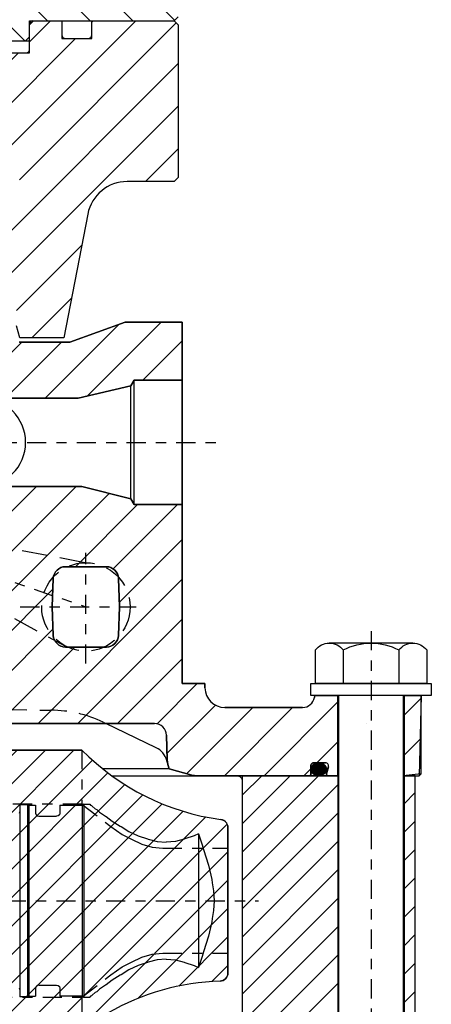
# Model space of a CAD drawing. Extents: x 1936 to 9060, y -1351 to 5592.
# Drawn here: x 8405 to 8409, y 458 to 468 of the extents above; entities that cross this region are included whole.
import ezdxf

# ---------------------------------------------------------------- set-up
doc = ezdxf.new("R2010")
doc.units = 0
doc.header["$LTSCALE"] = 0.25
doc.header["$MEASUREMENT"] = 0
for name, pattern in [('L5', [0]), ('LCL', [1.125, 0.75, -0.125, 0.125, -0.125]), ('SL0', [0]), ('SL2', [1.125, 0.75, -0.125, 0.125, -0.125]), ('SL3', [1.5, 1, -0.5]), ('SL5', [0])]:
    doc.linetypes.add(name, pattern=pattern)
doc.layers.get('0').update_dxf_attribs({"linetype": 'CONTINUOUS'})
for name, color, linetype in [('1', 7, 'CONTINUOUS'), ('11', 7, 'CONTINUOUS'), ('215', 7, 'CONTINUOUS'), ('216', 7, 'CONTINUOUS'), ('3', 7, 'CONTINUOUS'), ('5', 7, 'CONTINUOUS'), ('7', 7, 'CONTINUOUS')]:
    doc.layers.add(name, color=color, linetype=linetype)

# ---------------------------------------------------------------- blocks, each defined once
blk = doc.blocks.new('MEDCROSS-548-')
at = {"layer": '5', "color": 7, "linetype": 'SL0'}
for p, q in [((336.707594, 385.955536), (355.251944, 367.411186)), ((341.657342, 385.955536), (361.032342, 366.580536)), ((346.607089, 385.955536), (353.128265, 379.43436)), ((351.556837, 385.955536), (353.128265, 384.384107)), ((335.128311, 382.585072), (345.749861, 371.963522)), ((335.128311, 377.635324), (338.9331, 373.830536)), ((376.063857, 376.297758), (381.030985, 371.33063)), ((380.980827, 376.330536), (385.980728, 371.330635)), ((385.930574, 376.330536), (390.93047, 371.33064)), ((363.464798, 374.047575), (379.700696, 357.811677)), ((372.782962, 374.628905), (376.531222, 370.880646)), ((392.630261, 374.580597), (395.130206, 372.080651)), ((397.617538, 374.543067), (398.977493, 373.183112)), ((359.352716, 373.20991), (366.643621, 365.919005)), ((369.417333, 373.044787), (373.766684, 368.695436)), ((361.598298, 366.01458), (361.598307, 366.014571)), ((376.681465, 365.780655), (383.565074, 358.897046)), ((382.081225, 365.330642), (388.561068, 358.8508)), ((387.030992, 365.330624), (393.510816, 358.8508)), ((391.980758, 365.330605), (398.768781, 358.542582)), ((343.008377, 364.805511), (358.528381, 349.285507)), ((397.680452, 364.580658), (398.994123, 363.266987)), ((339.533605, 363.330536), (357.679433, 345.184708)), ((359.113667, 363.549463), (359.113669, 363.549461)), ((368.866866, 363.695759), (376.492447, 356.070178)), ((335.128311, 362.786082), (345.735508, 352.178885)), ((329.714905, 358.299993), (338.548981, 349.465917)), ((333.884018, 359.080627), (340.805217, 352.159429)), ((354.379429, 358.384207), (358.528381, 354.235254)), ((369.528397, 358.084481), (376.49246, 351.120418)), ((329.028381, 354.036769), (346.984584, 336.080566)), ((369.528397, 353.134734), (378.729955, 343.933175)), ((348.548965, 349.365428), (356.278397, 341.635996)), ((329.028381, 349.087022), (342.034837, 336.080566)), ((369.784934, 347.928449), (379.003342, 338.710041)), ((348.284903, 344.679743), (356.278397, 336.686249)), ((329.028381, 344.137274), (337.085089, 336.080566)), ((344.088402, 343.926496), (351.934332, 336.080566)), ((371.778397, 340.985239), (376.683069, 336.080566)), ((328.993889, 339.222019), (334.002197, 334.213711)), ((325.283592, 337.982569), (331.321292, 331.944869)), ((322.782584, 335.53383), (331.026118, 327.290296)), ((322.527176, 330.83949), (331.02611, 322.340556)), ((322.527176, 325.889742), (331.711276, 316.705643)), ((322.527176, 320.939995), (323.386696, 320.080475)), ((324.152191, 319.31498), (326.761528, 316.705643)), ((325.106564, 308.461111), (327.101747, 306.465929)), ((330.059963, 308.45746), (332.178709, 306.338714))]:
    blk.add_line(p, q, dxfattribs=at)
blk = doc.blocks.new('MEDCROSS-690-')
at = {"layer": '5', "color": 7, "linetype": 'SL0'}
for p, q in [((277.136559, 366.330612), (313.06116, 330.406011)), ((280.672093, 366.330612), (316.50602, 330.496685)), ((284.207627, 366.330612), (317.395497, 333.142741)), ((287.74316, 366.330612), (318.10675, 335.967023)), ((291.278694, 366.330612), (319.033682, 338.575625)), ((294.814228, 366.330612), (320.149354, 340.995487)), ((298.349762, 366.330612), (321.435912, 343.244462)), ((301.885296, 366.330612), (322.881613, 345.334295)), ((305.42083, 366.330612), (324.479196, 347.272246)), ((308.956364, 366.330612), (325.726359, 349.560617)), ((312.491898, 366.330612), (325.726339, 353.096171)), ((316.027432, 366.330612), (325.726319, 356.631725)), ((319.562966, 366.330612), (324.905676, 360.987901)), ((323.598499, 365.830612), (324.476288, 364.952824)), ((276.476303, 363.455334), (278.366225, 361.565412)), ((278.51113, 361.420507), (309.52571, 330.405927)), ((278.976288, 357.419815), (289.815491, 346.580612)), ((278.976288, 353.884281), (284.378793, 348.481776)), ((278.976288, 350.348747), (280.744423, 348.580612)), ((294.818454, 341.577649), (305.990259, 330.405844)), ((296.348172, 336.512397), (302.454808, 330.405761)), ((296.908843, 332.416192), (298.919358, 330.405678))]:
    blk.add_line(p, q, dxfattribs=at)
blk = doc.blocks.new('MEDCROSS-589-')
at = {"layer": '5', "color": 7, "linetype": 'SL0'}
for p, q in [((415.73465, 373.308243), (419.25693, 376.830523)), ((421.037951, 373.308243), (424.560264, 376.830557)), ((426.341251, 373.308243), (429.863599, 376.83059)), ((429.920843, 371.584534), (431.47403, 373.13772)), ((416.501175, 352.861565), (428.697853, 365.058243)), ((414.001175, 360.968166), (416.341598, 363.30859)), ((414.001175, 355.664865), (421.644718, 363.308408)), ((416.501175, 347.558264), (431.47403, 362.531118)), ((416.565629, 337.016116), (438.362627, 358.813115)), ((421.433411, 336.580597), (443.665936, 358.813122)), ((416.501175, 342.254963), (431.684255, 357.438043)), ((437.985883, 347.829768), (446.899882, 356.743768)), ((444.571017, 349.111602), (452.12466, 356.665244)), ((451.155675, 350.392958), (453.474014, 352.711298)), ((426.736712, 336.580597), (434.10534, 343.949225)), ((432.040012, 336.580597), (434.001175, 338.541759))]:
    blk.add_line(p, q, dxfattribs=at)
blk = doc.blocks.new('MEDCROSS-575-')
at = {"layer": '5', "color": 7, "linetype": 'SL0'}
for p, q in [((402.754652, 376.830574), (406.276983, 373.308243)), ((408.05799, 376.830537), (411.580284, 373.308243)), ((399.02832, 375.253605), (402.697392, 371.584534)), ((399.02832, 364.647003), (414.301163, 349.374161)), ((403.920382, 365.058243), (404.02861, 364.950014)), ((405.670299, 363.308325), (412.528336, 356.450289)), ((410.973334, 363.308592), (412.528336, 361.75359)), ((399.02832, 359.343703), (416.501168, 341.870855)), ((384.292783, 358.169337), (405.881523, 336.580597)), ((388.952302, 358.813119), (411.184824, 336.580597)), ((394.25561, 358.813111), (395.053318, 358.015404)), ((380.453207, 356.705612), (388.558444, 348.600375)), ((396.713097, 356.355625), (416.24465, 336.824072)), ((377.028336, 354.827183), (381.973788, 349.88173)), ((413.898012, 355.080612), (416.501175, 352.47745)), ((416.344696, 347.330627), (416.50116, 347.174164)), ((396.501175, 340.657644), (400.578222, 336.580597))]:
    blk.add_line(p, q, dxfattribs=at)

msp = doc.modelspace()

# ---------------------------------------------------------------- linework, layer by layer
at = {"color": 1, "linetype": 'SL5'}
for p, q in [((8406.56578, 467.79443), (8406.60515, 467.8338)), ((8405.14845, 467.75506), (8405.18782, 467.79443)), ((8405.14845, 467.63695), (8405.14845, 467.76293)), ((8405.14845, 467.5131), (8405.14845, 467.75506)), ((8405.17995, 467.79443), (8406.56578, 467.79443)), ((8405.18782, 467.79443), (8405.46341, 467.79443)), ((8405.46341, 467.79443), (8405.46341, 467.66057)), ((8405.75869, 467.79443), (8406.56578, 467.79443)), ((8405.75869, 467.66057), (8405.75869, 467.79443)), ((8406.56578, 467.79443), (8406.60515, 467.75506)), ((8406.60515, 467.75506), (8406.60515, 466.259)), ((8405.10908, 467.59758), (8405.14845, 467.63695)), ((8405.50278, 467.6212), (8405.71932, 467.6212)), ((8403.47523, 467.59758), (8405.10908, 467.59758)), ((8403.47523, 467.48161), (8405.11696, 467.48161)), ((8406.60515, 466.259), (8406.56578, 466.21963)), ((8406.56578, 466.21963), (8406.10488, 466.21963)), ((8405.71843, 465.90113), (8405.48204, 464.68633)), ((8405.05215, 464.68633), (8405.0205, 464.80444)), ((8405.48204, 464.68633), (8405.05215, 464.68633))]:
    msp.add_line(p, q, dxfattribs=at)
for centre, radius, start, end in [((8405.17995, 467.76293), 0.0315, 89.999957, 180.000043), ((8405.50278, 467.66057), 0.03937, 180.000817, 270.000902), ((8405.71932, 467.66057), 0.03937, 269.999957, 0.000043), ((8405.11696, 467.5131), 0.0315, 269.998811, 359.998897), ((8406.10488, 465.82593), 0.3937, 90.000069, 168.987952)]:
    msp.add_arc(centre, radius, start, end, dxfattribs=at)
at = {"layer": '1', "color": 1, "linetype": 'SL5'}
for p, q in [((8408.45461, 460.91025), (8408.45461, 460.91025)), ((8408.45461, 460.91014), (8408.45461, 460.91014))]:
    msp.add_line(p, q, dxfattribs=at)
at = {"layer": '1', "color": 1, "linetype": 'L5'}
for p, q in [((8407.23507, 457.94995), (8407.23507, 460.39482)), ((8407.23507, 460.39482), (8408.1701, 460.39482)), ((8408.1701, 460.39482), (8408.1701, 457.946)), ((8408.92798, 460.39482), (8408.81971, 460.39482)), ((8408.81971, 460.39482), (8408.81971, 457.94995)), ((8408.92798, 457.94995), (8408.92798, 460.39482))]:
    msp.add_line(p, q, dxfattribs=at)
at = {"layer": '11', "color": 1, "linetype": 'SL5'}
for p, q in [((8406.08535, 464.84185), (8405.54215, 464.64414)), ((8406.64452, 464.84185), (8406.08535, 464.84185)), ((8406.64452, 464.27295), (8406.64452, 464.84185)), ((8405.05199, 464.64414), (8405.04587, 464.64474)), ((8405.54215, 464.64414), (8405.05199, 464.64414)), ((8405.05199, 464.64414), (8405.05199, 464.64414)), ((8406.64452, 464.52886), (8406.64452, 462.79657)), ((8406.64452, 464.52682), (8406.64452, 462.79454)), ((8406.13887, 464.21544), (8406.17208, 464.27295)), ((8406.17208, 463.05248), (8406.17208, 464.27295)), ((8406.17208, 464.27295), (8406.64452, 464.27295)), ((8406.64452, 463.05248), (8406.64452, 464.27295)), ((8405.62483, 464.09579), (8406.13887, 464.21544)), ((8406.13887, 463.10999), (8406.13887, 464.21544)), ((8404.67708, 464.09579), (8405.62483, 464.09579)), ((8405.66027, 463.22964), (8404.67602, 463.22964)), ((8406.13887, 463.10999), (8405.66027, 463.22964)), ((8406.17208, 463.05248), (8406.13887, 463.10999)), ((8406.64452, 463.05248), (8406.17208, 463.05248)), ((8406.64452, 461.29845), (8406.64452, 463.05248)), ((8405.90049, 462.44386), (8405.49873, 462.44386)), ((8405.38069, 462.32987), (8405.37092, 462.05016)), ((8406.0282, 462.05016), (8406.01853, 462.32983)), ((8405.37092, 462.05016), (8405.38069, 461.77045)), ((8406.01853, 461.77049), (8406.0282, 462.05016)), ((8405.49873, 461.65646), (8405.90049, 461.65646)), ((8406.86505, 461.29845), (8406.64452, 461.29845)), ((8406.86617, 461.25581), (8406.86505, 461.29845)), ((8407.94371, 461.18222), (8407.94009, 461.16171)), ((8408.1701, 461.18222), (8407.94371, 461.18222)), ((8408.1701, 460.39482), (8408.1701, 461.18222)), ((8408.81971, 461.18222), (8408.81913, 460.3949)), ((8408.98703, 461.18018), (8408.81971, 461.18222)), ((8408.98703, 460.4145), (8408.98703, 461.18018)), ((8407.82378, 461.06411), (8407.06295, 461.06411)), ((8404.90944, 460.90681), (8406.37198, 460.90681)), ((8406.38816, 460.67002), (8405.89641, 460.90681)), ((8406.49005, 460.79179), (8406.49633, 460.5518)), ((8405.66026, 460.64681), (8404.81013, 460.6468)), ((8406.49694, 460.52851), (8406.49289, 460.54361)), ((8406.49633, 460.5518), (8406.50297, 460.50601)), ((8406.50297, 460.50601), (8406.51493, 460.46127)), ((8407.90437, 460.49136), (8407.90497, 460.49748)), ((8407.90437, 460.41065), (8407.90437, 460.49136)), ((8407.90437, 460.49136), (8407.90437, 460.49136)), ((8407.90437, 460.45879), (8407.90584, 460.47122)), ((8407.90497, 460.49748), (8407.90576, 460.50062)), ((8407.90576, 460.50062), (8407.9069, 460.50373)), ((8407.90584, 460.47122), (8407.90778, 460.47758)), ((8407.9069, 460.50373), (8407.90839, 460.50677)), ((8407.90778, 460.47758), (8407.91058, 460.48391)), ((8407.90839, 460.50677), (8407.91023, 460.50966)), ((8407.91023, 460.50966), (8407.9124, 460.51237)), ((8407.91058, 460.48391), (8407.91425, 460.49007)), ((8407.9124, 460.51237), (8407.91486, 460.51483)), ((8407.91425, 460.49007), (8407.91877, 460.49596)), ((8407.91486, 460.51483), (8407.91756, 460.51699)), ((8407.91756, 460.51699), (8407.92046, 460.51883)), ((8407.91877, 460.49596), (8407.92409, 460.50146)), ((8407.92046, 460.51883), (8407.9235, 460.52033)), ((8407.9235, 460.52033), (8407.92661, 460.52147)), ((8407.92409, 460.50146), (8407.93013, 460.50645)), ((8407.92661, 460.52147), (8407.92974, 460.52226)), ((8407.92974, 460.52226), (8407.93284, 460.52271)), ((8407.93013, 460.50645), (8407.93678, 460.51085)), ((8407.93284, 460.52271), (8407.93586, 460.52286)), ((8407.93586, 460.52286), (8408.04723, 460.52286)), ((8407.93678, 460.51085), (8407.9439, 460.51459)), ((8407.9439, 460.51459), (8407.95136, 460.51762)), ((8407.95136, 460.51762), (8407.959, 460.51994)), ((8407.959, 460.51994), (8407.9667, 460.52154)), ((8407.9667, 460.52154), (8407.97431, 460.52247)), ((8407.97431, 460.52247), (8407.98174, 460.52276)), ((8407.98174, 460.52276), (8407.98174, 460.52276)), ((8407.98174, 460.52276), (8407.99681, 460.52154)), ((8407.99681, 460.52154), (8408.00452, 460.51994)), ((8408.00452, 460.51994), (8408.01218, 460.51762)), ((8408.01218, 460.51762), (8408.01966, 460.51459)), ((8408.01966, 460.51459), (8408.0268, 460.51085)), ((8408.0268, 460.51085), (8408.03346, 460.50645)), ((8408.03346, 460.50645), (8408.03951, 460.50146)), ((8408.03951, 460.50146), (8408.04484, 460.49596)), ((8408.04484, 460.49596), (8408.04938, 460.49007)), ((8408.04938, 460.49007), (8408.05305, 460.48391)), ((8408.05305, 460.48391), (8408.05586, 460.47758)), ((8408.05586, 460.47758), (8408.0578, 460.47122)), ((8408.0578, 460.47122), (8408.05892, 460.46493)), ((8408.05892, 460.46493), (8408.05928, 460.45879)), ((8408.07766, 460.48321), (8408.05928, 460.41464)), ((8406.51493, 460.46127), (8405.86896, 460.46127)), ((8406.51493, 460.46127), (8406.73759, 460.40161)), ((8406.78854, 460.3949), (8407.88862, 460.3949)), ((8407.88862, 460.3949), (8407.89168, 460.3952)), ((8407.88862, 460.3949), (8407.88862, 460.3949)), ((8408.07449, 460.39482), (8407.88862, 460.39482)), ((8407.89168, 460.3952), (8407.89325, 460.3956)), ((8407.89325, 460.3956), (8407.8948, 460.39617)), ((8407.8948, 460.39617), (8407.89632, 460.39692)), ((8407.89632, 460.39692), (8407.89777, 460.39784)), ((8407.89777, 460.39784), (8407.89912, 460.39892)), ((8407.89912, 460.39892), (8407.90035, 460.40015)), ((8407.90035, 460.40015), (8407.90144, 460.4015)), ((8407.90144, 460.4015), (8407.90236, 460.40295)), ((8407.90236, 460.40295), (8407.9031, 460.40447)), ((8407.9031, 460.40447), (8407.90367, 460.40602)), ((8407.90367, 460.40602), (8407.90407, 460.40759)), ((8407.90407, 460.40759), (8407.9043, 460.40914)), ((8407.9043, 460.40914), (8407.90437, 460.41065)), ((8407.90472, 460.45264), (8407.90437, 460.45879)), ((8407.90437, 460.45879), (8407.90437, 460.45879)), ((8407.90584, 460.44634), (8407.90472, 460.45264)), ((8407.90778, 460.43997), (8407.90584, 460.44634)), ((8407.91058, 460.43363), (8407.90778, 460.43997)), ((8407.91425, 460.42746), (8407.91058, 460.43363)), ((8407.91877, 460.42156), (8407.91425, 460.42746)), ((8407.92409, 460.41606), (8407.91877, 460.42156)), ((8407.93013, 460.41106), (8407.92409, 460.41606)), ((8407.93678, 460.40665), (8407.93013, 460.41106)), ((8407.9439, 460.40291), (8407.93678, 460.40665)), ((8407.95136, 460.39987), (8407.9439, 460.40291)), ((8407.959, 460.39755), (8407.95136, 460.39987)), ((8407.9667, 460.39595), (8407.959, 460.39755)), ((8407.98174, 460.39473), (8407.9667, 460.39595)), ((8407.98918, 460.39503), (8407.98174, 460.39473)), ((8407.98174, 460.39473), (8407.98174, 460.39473)), ((8407.99681, 460.39596), (8407.98918, 460.39503)), ((8408.00453, 460.39758), (8407.99681, 460.39596)), ((8408.01219, 460.3999), (8408.00453, 460.39758)), ((8408.01967, 460.40294), (8408.01219, 460.3999)), ((8408.02681, 460.40669), (8408.01967, 460.40294)), ((8408.03347, 460.41109), (8408.02681, 460.40669)), ((8408.03952, 460.41609), (8408.03347, 460.41109)), ((8408.04485, 460.42159), (8408.03952, 460.41609)), ((8408.04938, 460.42748), (8408.04485, 460.42159)), ((8408.05305, 460.43366), (8408.04938, 460.42748)), ((8408.05586, 460.43998), (8408.05305, 460.43366)), ((8408.0578, 460.44635), (8408.05586, 460.43998)), ((8408.05928, 460.45879), (8408.0578, 460.44635)), ((8408.07449, 460.39482), (8408.17995, 460.39482)), ((8408.17995, 460.39482), (8408.1701, 460.39482)), ((8408.80987, 460.3949), (8408.96735, 460.39482)), ((8408.81913, 460.3949), (8408.80987, 460.3949)), ((8408.96735, 460.39482), (8408.98703, 460.4145)), ((8407.09136, 458.46049), (8407.09133, 459.88805))]:
    msp.add_line(p, q, dxfattribs=at)
at = {"layer": '11', "color": 3, "linetype": 'SL2'}
for p, q in [((8404.14826, 463.66272), (8407.05168, 463.66272)), ((8405.69963, 461.49388), (8405.69963, 462.58061)), ((8404.73133, 462.38203), (8405.69963, 462.05016)), ((8405.05706, 462.05016), (8406.1942, 462.05016)), ((8405.66024, 460.64681), (8405.66024, 460.11531)), ((8405.66024, 460.11531), (8404.78972, 460.11531)), ((8405.66024, 460.1155), (8405.94469, 459.8973)), ((8405.66024, 460.1155), (8405.94469, 459.8973)), ((8405.94469, 459.8973), (8406.05636, 459.81794)), ((8405.94469, 459.8973), (8406.05636, 459.81794)), ((8406.05636, 459.81794), (8406.14533, 459.77455)), ((8406.05636, 459.81794), (8406.14533, 459.77455)), ((8406.14533, 459.77455), (8406.24925, 459.72318)), ((8406.14533, 459.77455), (8406.24925, 459.72318)), ((8406.24925, 459.72318), (8406.35089, 459.69491)), ((8406.24925, 459.72318), (8406.35089, 459.69491)), ((8406.35089, 459.69491), (8406.45243, 459.68625)), ((8406.35089, 459.69491), (8406.45243, 459.68625)), ((8406.45243, 459.68625), (8407.09134, 459.68625)), ((8406.45243, 459.68625), (8407.09135, 459.68625)), ((8406.24925, 458.61767), (8406.35089, 458.64594)), ((8406.24925, 458.61767), (8406.35089, 458.64594)), ((8406.35089, 458.64594), (8406.45243, 458.6546)), ((8406.35089, 458.64594), (8406.45243, 458.6546)), ((8406.45243, 458.6546), (8407.09134, 458.6546)), ((8406.45243, 458.6546), (8407.09135, 458.6546)), ((8406.05636, 458.52291), (8406.14533, 458.5663)), ((8406.05636, 458.52291), (8406.14533, 458.5663)), ((8406.14533, 458.5663), (8406.24925, 458.61767)), ((8406.14533, 458.5663), (8406.24925, 458.61767)), ((8405.66024, 458.22535), (8405.94469, 458.44355)), ((8405.66024, 458.22535), (8405.94469, 458.44355)), ((8405.94469, 458.44355), (8406.05636, 458.52291)), ((8405.94469, 458.44355), (8406.05636, 458.52291)), ((8404.78972, 458.22553), (8405.66024, 458.22553)), ((8405.66024, 458.22553), (8405.66024, 457.91058))]:
    msp.add_line(p, q, dxfattribs=at)
at = {"layer": '11', "color": 4, "linetype": 'SL3'}
for p, q in [((8404.70799, 462.67538), (8405.69963, 462.48323)), ((8404.67188, 462.11526), (8405.49275, 461.66729)), ((8404.87252, 461.04461), (8405.35698, 461.03676)), ((8405.86941, 460.91981), (8405.89641, 460.90681)), ((8405.05239, 460.11334), (8405.05239, 460.10098)), ((8405.05239, 460.11334), (8405.12877, 460.11334)), ((8405.05239, 460.10098), (8405.05239, 460.06153)), ((8405.12877, 460.11334), (8405.12877, 460.10098)), ((8405.12877, 460.11334), (8405.14036, 460.10743)), ((8405.12877, 460.10098), (8405.12877, 460.06153)), ((8405.14036, 460.10743), (8405.14036, 460.09515)), ((8405.14036, 460.10743), (8405.20751, 460.10743)), ((8405.14036, 460.09515), (8405.14036, 460.05595)), ((8405.20751, 460.10743), (8405.20751, 460.09515)), ((8405.20751, 460.09515), (8405.20751, 460.06371)), ((8405.44373, 460.10743), (8405.66449, 460.10743)), ((8405.44373, 460.10743), (8405.44373, 460.09515)), ((8405.44373, 460.09515), (8405.44373, 460.06371)), ((8405.67995, 460.1153), (8405.66449, 460.10743)), ((8405.66449, 460.10743), (8405.66449, 460.09515)), ((8405.66449, 460.09515), (8405.66449, 460.05595)), ((8405.67995, 460.1153), (8405.67995, 460.10292)), ((8405.67995, 460.1153), (8405.739, 460.1153)), ((8405.67995, 460.10292), (8405.67995, 460.06339)), ((8405.739, 460.1153), (8405.74444, 460.10799)), ((8405.74444, 460.10799), (8405.75603, 460.10292)), ((8405.75603, 460.10292), (8405.76162, 460.09532)), ((8405.76162, 460.09532), (8405.79152, 460.07187)), ((8405.05239, 460.04542), (8405.04736, 460.02617)), ((8405.05239, 460.06153), (8405.05239, 459.99289)), ((8405.05239, 460.04542), (8405.05239, 460.03395)), ((8405.05239, 460.03395), (8405.05239, 459.99734)), ((8405.05239, 459.99289), (8405.05239, 459.89559)), ((8405.12877, 460.06153), (8405.12877, 459.99289)), ((8405.12877, 459.99289), (8405.12877, 459.89559)), ((8405.14036, 460.05595), (8405.14036, 459.98774)), ((8405.14036, 459.98774), (8405.14036, 459.89104)), ((8405.20751, 460.06371), (8405.20751, 460.05595)), ((8405.20751, 460.05595), (8405.20751, 460.02869)), ((8405.20751, 460.02869), (8405.21153, 460.01329)), ((8405.21153, 460.01329), (8405.2236, 460.00122)), ((8405.2236, 460.00122), (8405.239, 459.9972)), ((8405.239, 459.9972), (8405.41223, 459.9972)), ((8405.42764, 460.00122), (8405.41223, 459.9972)), ((8405.43971, 460.01329), (8405.42764, 460.00122)), ((8405.44373, 460.02869), (8405.43971, 460.01329)), ((8405.44373, 460.06371), (8405.44373, 460.05595)), ((8405.44373, 460.05595), (8405.44373, 460.02869)), ((8405.66449, 460.05595), (8405.66449, 459.98774)), ((8405.66449, 459.98774), (8405.66449, 459.89104)), ((8405.67995, 460.06339), (8405.67995, 459.99461)), ((8405.67995, 459.99461), (8405.67995, 459.8971)), ((8405.79152, 460.07187), (8405.80748, 460.06339)), ((8405.80748, 460.06339), (8405.83456, 460.03783)), ((8405.83456, 460.03783), (8405.89043, 459.99948)), ((8405.89043, 459.99948), (8405.89988, 459.99461)), ((8405.89988, 459.99461), (8405.9581, 459.94865)), ((8405.05239, 459.89559), (8405.05239, 459.7731)), ((8405.05239, 459.89559), (8405.05239, 459.84336)), ((8405.12877, 459.89559), (8405.12877, 459.7731)), ((8405.14036, 459.89104), (8405.14036, 459.76933)), ((8405.66449, 459.89104), (8405.66449, 459.76933)), ((8405.67995, 459.8971), (8405.67995, 459.77436)), ((8405.9581, 459.94865), (8406.0358, 459.90214)), ((8406.0358, 459.90214), (8406.04701, 459.8971)), ((8406.04701, 459.8971), (8406.12122, 459.84856)), ((8405.05239, 459.84336), (8405.05239, 459.72969)), ((8406.12122, 459.84856), (8406.21169, 459.80553)), ((8406.21169, 459.80553), (8406.30447, 459.77563)), ((8406.76238, 459.80553), (8406.66959, 459.77563)), ((8406.802, 459.82437), (8406.76238, 459.80553)), ((8406.802, 459.82437), (8406.83942, 459.718)), ((8406.802, 459.82437), (8406.802, 459.77436)), ((8405.05239, 459.7731), (8405.05239, 459.63155)), ((8405.12877, 459.7731), (8405.12877, 459.63155)), ((8405.14036, 459.76933), (8405.14036, 459.62866)), ((8405.66449, 459.76933), (8405.66449, 459.62866)), ((8405.67995, 459.77436), (8405.67995, 459.63251)), ((8406.30447, 459.77563), (8406.31129, 459.77436)), ((8406.31129, 459.77436), (8406.397, 459.75121)), ((8406.397, 459.75121), (8406.48703, 459.7433)), ((8406.57707, 459.75121), (8406.48703, 459.7433)), ((8406.66278, 459.77436), (8406.57707, 459.75121)), ((8406.66959, 459.77563), (8406.66278, 459.77436)), ((8406.802, 459.77436), (8406.802, 459.63251)), ((8406.83942, 459.718), (8406.85285, 459.67167)), ((8405.05239, 459.63155), (8405.05239, 459.47867)), ((8405.05239, 459.63155), (8405.05239, 459.59833)), ((8405.05239, 459.59833), (8405.05239, 459.45647)), ((8405.12877, 459.63155), (8405.12877, 459.47867)), ((8405.14036, 459.62866), (8405.14036, 459.47674)), ((8405.66449, 459.62866), (8405.66449, 459.47674)), ((8405.67995, 459.63251), (8405.67995, 459.47932)), ((8406.802, 459.63251), (8406.802, 459.47932)), ((8406.85285, 459.67167), (8406.90082, 459.51865)), ((8406.90082, 459.51865), (8406.93379, 459.37781)), ((8405.05239, 459.47867), (8405.05239, 459.32257)), ((8405.12877, 459.47867), (8405.12877, 459.32257)), ((8405.14036, 459.47674), (8405.14036, 459.32161)), ((8405.66449, 459.47674), (8405.66449, 459.32162)), ((8405.67995, 459.47932), (8405.67995, 459.32289)), ((8406.802, 459.47932), (8406.802, 459.32289)), ((8405.05239, 459.32257), (8405.05239, 459.17042)), ((8405.05239, 459.32257), (8405.05239, 459.31161)), ((8405.05239, 459.31161), (8405.05239, 459.17042)), ((8405.12877, 459.32257), (8405.12877, 459.17042)), ((8405.14036, 459.32161), (8405.14036, 459.17042)), ((8405.66449, 459.32162), (8405.66449, 459.17042)), ((8405.67995, 459.32289), (8405.67995, 459.17042)), ((8406.802, 459.32289), (8406.802, 459.17042)), ((8406.93379, 459.37781), (8406.93827, 459.34649)), ((8406.93827, 459.34649), (8406.95138, 459.2661)), ((8406.95138, 459.2661), (8406.95661, 459.17042)), ((8405.05239, 459.17042), (8405.05239, 459.01828)), ((8405.12877, 459.17042), (8405.12877, 459.01828)), ((8405.14036, 459.17042), (8405.14036, 459.01923)), ((8405.66449, 459.17042), (8405.66449, 459.01923)), ((8405.67995, 459.17042), (8405.67995, 459.01796)), ((8406.802, 459.17042), (8406.802, 459.01796)), ((8406.95661, 459.17042), (8406.95138, 459.07475)), ((8405.05239, 459.01828), (8405.05239, 458.86217)), ((8405.05239, 459.01828), (8405.05239, 458.88437)), ((8405.12877, 459.01828), (8405.12877, 458.86217)), ((8405.14036, 459.01923), (8405.14036, 458.8641)), ((8405.66449, 459.01923), (8405.66449, 458.8641)), ((8405.67995, 459.01796), (8405.67995, 458.86153)), ((8406.802, 459.01796), (8406.802, 458.86153)), ((8406.95138, 459.07475), (8406.93827, 458.99435)), ((8406.93379, 458.96303), (8406.90082, 458.8222)), ((8406.93827, 458.99435), (8406.93379, 458.96303)), ((8405.05239, 458.86217), (8405.05239, 458.7093)), ((8405.12877, 458.86217), (8405.12877, 458.7093)), ((8405.14036, 458.8641), (8405.14036, 458.71219)), ((8405.66449, 458.8641), (8405.66449, 458.71219)), ((8405.67995, 458.86153), (8405.67995, 458.70834)), ((8406.802, 458.86153), (8406.802, 458.70834)), ((8406.90082, 458.8222), (8406.85285, 458.66917)), ((8405.05239, 458.7093), (8405.05239, 458.56774)), ((8405.05239, 458.7093), (8405.05239, 458.61115)), ((8405.12877, 458.7093), (8405.12877, 458.56774)), ((8405.14036, 458.71219), (8405.14036, 458.57152)), ((8405.66449, 458.71219), (8405.66449, 458.57152)), ((8405.67995, 458.70834), (8405.67995, 458.56648)), ((8406.802, 458.70834), (8406.802, 458.56648)), ((8406.85285, 458.66917), (8406.83942, 458.62284)), ((8405.05239, 458.56774), (8405.05239, 458.44526)), ((8405.12877, 458.56774), (8405.12877, 458.44526)), ((8405.14036, 458.57152), (8405.14036, 458.4498)), ((8405.66449, 458.57152), (8405.66449, 458.4498)), ((8405.67995, 458.56648), (8405.67995, 458.44375)), ((8406.21169, 458.53532), (8406.12122, 458.49229)), ((8406.30448, 458.56522), (8406.21169, 458.53532)), ((8406.31129, 458.56649), (8406.30448, 458.56522)), ((8406.397, 458.58964), (8406.31129, 458.56649)), ((8406.48703, 458.59755), (8406.397, 458.58964)), ((8406.48703, 458.59755), (8406.57707, 458.58964)), ((8406.57707, 458.58964), (8406.66278, 458.56648)), ((8406.66278, 458.56648), (8406.66959, 458.56522)), ((8406.66959, 458.56522), (8406.76238, 458.53532)), ((8406.76238, 458.53532), (8406.802, 458.51648)), ((8406.83942, 458.62284), (8406.802, 458.51648)), ((8406.802, 458.56648), (8406.802, 458.51648)), ((8405.05239, 458.44526), (8405.05239, 458.34796)), ((8405.05239, 458.44526), (8405.05239, 458.40719)), ((8405.12877, 458.44526), (8405.12877, 458.34796)), ((8405.14036, 458.4498), (8405.14036, 458.35311)), ((8405.66449, 458.4498), (8405.66449, 458.35311)), ((8405.67995, 458.44375), (8405.67995, 458.34624)), ((8406.0358, 458.4387), (8405.9581, 458.39219)), ((8406.04701, 458.44375), (8406.0358, 458.4387)), ((8406.12122, 458.49229), (8406.04701, 458.44375)), ((8405.05239, 458.40719), (8405.05239, 458.3435)), ((8405.05239, 458.34796), (8405.05239, 458.27932)), ((8405.05239, 458.3435), (8405.05239, 458.30689)), ((8405.12877, 458.34796), (8405.12877, 458.27932)), ((8405.14036, 458.35311), (8405.14036, 458.2849)), ((8405.239, 458.34365), (8405.2236, 458.33963)), ((8405.239, 458.34365), (8405.26523, 458.34365)), ((8405.239, 458.34365), (8405.41223, 458.34365)), ((8405.26523, 458.34365), (8405.26545, 458.34365)), ((8405.26545, 458.34365), (8405.30593, 458.34365)), ((8405.30593, 458.34365), (8405.34642, 458.34365)), ((8405.34642, 458.34365), (8405.38601, 458.34365)), ((8405.38601, 458.34365), (8405.41223, 458.34365)), ((8405.41223, 458.34365), (8405.42764, 458.33963)), ((8405.66449, 458.35311), (8405.66449, 458.2849)), ((8405.67995, 458.34624), (8405.67995, 458.27746)), ((8405.89043, 458.34137), (8405.83456, 458.30302)), ((8405.89988, 458.34624), (8405.89043, 458.34137)), ((8405.9581, 458.39219), (8405.89988, 458.34624)), ((8405.04736, 458.31468), (8405.05239, 458.29542)), ((8405.05239, 458.30689), (8405.05239, 458.29542)), ((8405.05239, 458.27932), (8405.05239, 458.23986)), ((8405.12877, 458.27932), (8405.12877, 458.23986)), ((8405.14036, 458.2849), (8405.14036, 458.24569)), ((8405.14036, 458.24569), (8405.14036, 458.23342)), ((8405.21153, 458.32756), (8405.20751, 458.31216)), ((8405.20751, 458.31216), (8405.20751, 458.2849)), ((8405.20751, 458.2849), (8405.20751, 458.27713)), ((8405.20751, 458.27713), (8405.20751, 458.24569)), ((8405.20751, 458.24569), (8405.20751, 458.23342)), ((8405.2236, 458.33963), (8405.21153, 458.32756)), ((8405.42764, 458.33963), (8405.43971, 458.32756)), ((8405.43971, 458.32756), (8405.44373, 458.31216)), ((8405.44373, 458.31216), (8405.44373, 458.2849)), ((8405.44373, 458.2849), (8405.44373, 458.27713)), ((8405.44373, 458.27713), (8405.44373, 458.24569)), ((8405.44373, 458.24569), (8405.44373, 458.23342)), ((8405.66449, 458.2849), (8405.66449, 458.24569)), ((8405.66449, 458.24569), (8405.66449, 458.23342)), ((8405.67995, 458.27746), (8405.67995, 458.23792)), ((8405.76162, 458.24553), (8405.75603, 458.23792)), ((8405.79152, 458.26898), (8405.76162, 458.24553)), ((8405.80748, 458.27746), (8405.79152, 458.26898)), ((8405.83456, 458.30302), (8405.80748, 458.27746)), ((8405.05239, 458.23986), (8405.05239, 458.22751)), ((8405.12877, 458.22751), (8405.05239, 458.22751)), ((8405.12877, 458.23986), (8405.12877, 458.22751)), ((8405.14036, 458.23342), (8405.12877, 458.22751)), ((8405.14036, 458.23342), (8405.20751, 458.23342)), ((8405.66449, 458.23342), (8405.44373, 458.23342)), ((8405.66449, 458.23342), (8405.67995, 458.22554)), ((8405.67995, 458.23792), (8405.67995, 458.22554)), ((8405.67995, 458.22554), (8405.739, 458.22554)), ((8405.74444, 458.23285), (8405.739, 458.22554)), ((8405.75603, 458.23792), (8405.74444, 458.23285))]:
    msp.add_line(p, q, dxfattribs=at)
msp.add_circle((8405.69963, 462.05016), 0.43307, dxfattribs=at)
at = {"layer": '11', "color": 1, "linetype": 'SL5'}
for centre, radius, start, end in [((8404.67602, 463.66272), 0.43307, 269.99998, 89.859979), ((8405.49873, 462.32575), 0.11811, 89.999795, 178.000735), ((8405.90049, 462.32575), 0.11811, 1.978972, 89.999417), ((8405.49873, 461.77457), 0.11811, 181.999561, 270.000502), ((8405.90049, 461.77457), 0.11811, 270.000198, 358.02084), ((8407.06295, 461.26096), 0.19685, 181.499711, 269.99966), ((8407.82377, 461.18222), 0.11811, 270.000749, 349.999892), ((8406.37198, 460.7887), 0.11811, 1.499942, 89.999694), ((8406.30275, 460.49265), 0.19686, 15.001555, 64.286816), ((8407.34085, 462.30682), 2.36221, 224.647134, 262.271465), ((8408.04723, 460.49136), 0.0315, 345.002887, 89.999859), ((8406.78855, 460.59179), 0.19689, 255.001097, 269.997796), ((8408.07449, 460.41057), 0.01575, 164.998968, 269.997046), ((8407.01259, 459.88805), 0.07874, 0.001194, 82.270982), ((8407.01262, 458.46049), 0.07874, 271.848583, 0.000008), ((8407.09137, 456.02081), 2.36221, 91.848653, 119.819626)]:
    msp.add_arc(centre, radius, start, end, dxfattribs=at)
at = {"layer": '11', "color": 4, "linetype": 'SL3'}
msp.add_arc((8405.35698, 459.85566), 1.18111, 64.287581, 89.999844, dxfattribs=at)
at = {"layer": '215', "color": 1, "linetype": 'SL5'}
for p, q in [((8407.90436, 461.30042), (8409.08546, 461.30042)), ((8407.90436, 461.18231), (8407.90436, 461.30042)), ((8409.08546, 461.30042), (8409.08546, 461.18231)), ((8408.49491, 461.18231), (8407.90436, 461.18231)), ((8409.08546, 461.18231), (8408.49491, 461.18231))]:
    msp.add_line(p, q, dxfattribs=at)
msp.add_lwpolyline([(8409.04043, 461.30042), (8407.94938, 461.30042), (8407.94938, 461.62797, -0.484979), (8408.22214, 461.62797, -0.242483), (8408.76767, 461.62797, -0.484979), (8409.04043, 461.62797), (8409.04043, 461.30042)], format="xyb", dxfattribs=at)
for points in [[(8408.90405, 461.69412), (8408.08576, 461.69412)], [(8408.22214, 461.62797), (8408.22214, 461.30042)], [(8408.76767, 461.62797), (8408.76767, 461.30042)], [(8408.17995, 454.00893), (8408.17995, 461.18231)], [(8408.80987, 461.18231), (8408.80987, 454.00893)]]:
    msp.add_lwpolyline(points, dxfattribs=at)
at = {"layer": '216', "color": 3, "linetype": 'LCL'}
msp.add_lwpolyline([(8408.49491, 461.81223), (8408.49491, 453.22547)], dxfattribs=at)
at = {"layer": '3', "color": 1, "linetype": 'SL5'}
for p, q in [((8407.18782, 460.3909), (8405.95908, 460.3909)), ((8407.19235, 460.39068), (8407.18782, 460.3909)), ((8407.197, 460.39), (8407.19235, 460.39068)), ((8407.2017, 460.38881), (8407.197, 460.39)), ((8407.20637, 460.3871), (8407.2017, 460.38881)), ((8407.21093, 460.38486), (8407.20637, 460.3871)), ((8407.21528, 460.3821), (8407.21093, 460.38486)), ((8407.21933, 460.37885), (8407.21528, 460.3821)), ((8407.22302, 460.37517), (8407.21933, 460.37885)), ((8407.22627, 460.37111), (8407.22302, 460.37517)), ((8407.22903, 460.36676), (8407.22627, 460.37111)), ((8407.23127, 460.3622), (8407.22903, 460.36676)), ((8407.23298, 460.35753), (8407.23127, 460.3622)), ((8407.23416, 460.35284), (8407.23298, 460.35753)), ((8407.23507, 460.34365), (8407.23416, 460.35284)), ((8407.23507, 457.9972), (8407.23507, 460.34365)), ((8407.23507, 460.34365), (8407.23507, 460.34365))]:
    msp.add_line(p, q, dxfattribs=at)
at = {"layer": '5', "color": 7, "linetype": 'SL0'}
for p, q in [((8407.23507, 460.20664), (8407.42325, 460.39482)), ((8407.23507, 459.64986), (8407.98002, 460.39482)), ((8407.70163, 460.39482), (8407.23507, 459.92825)), ((8408.1701, 460.30651), (8407.23507, 459.37147)), ((8408.81971, 460.12095), (8408.92798, 460.22922)), ((8407.23507, 459.09308), (8408.1701, 460.02812)), ((8408.92798, 459.95083), (8408.81971, 459.84256)), ((8408.1701, 459.74973), (8407.23507, 458.8147)), ((8408.81971, 459.56418), (8408.92798, 459.67244)), ((8407.23507, 458.53631), (8408.1701, 459.47135)), ((8408.92798, 459.39406), (8408.81971, 459.28579)), ((8408.1701, 459.19296), (8407.23507, 458.25792)), ((8408.81971, 459.0074), (8408.92798, 459.11567)), ((8407.23507, 457.97953), (8408.1701, 458.91457)), ((8408.92798, 458.83728), (8408.81971, 458.72901)), ((8408.1701, 458.63618), (8407.48388, 457.94995)), ((8408.81971, 458.45062), (8408.92798, 458.55889)), ((8407.76227, 457.94995), (8408.1701, 458.35779)), ((8408.92798, 458.2805), (8408.81971, 458.17223))]:
    msp.add_line(p, q, dxfattribs=at)
for points in [[(8403.43585, 468.93403), (8403.43586, 467.59758), (8405.14845, 467.59758), (8405.14845, 467.79443), (8406.56578, 467.79443), (8406.60515, 467.8338)], [(8405.05215, 464.68633), (8405.0205, 464.80444)], [(8404.67602, 463.22964), (8405.66027, 463.22964), (8406.13887, 463.10999), (8406.17208, 463.05248), (8406.64452, 463.05248), (8406.64452, 461.29845)], [(8408.80987, 460.3949), (8408.81913, 460.3949), (8408.81971, 461.18222), (8408.98703, 461.18018), (8408.96735, 460.39482)], [(8407.9746, 460.395), (8407.90472, 460.46488)], [(8407.90662, 460.47411), (8407.98591, 460.39482)], [(8407.99603, 460.39584), (8407.90971, 460.48215)], [(8407.91372, 460.48928), (8408.00524, 460.39776)], [(8408.01369, 460.40044), (8407.9185, 460.49564)], [(8407.92395, 460.50133), (8408.02147, 460.4038)], [(8408.02862, 460.40779), (8407.93003, 460.50638)], [(8407.93672, 460.51082), (8408.03516, 460.41238)], [(8408.04109, 460.41759), (8407.94403, 460.51465)], [(8407.95198, 460.51784), (8408.04638, 460.42343)], [(8408.05098, 460.42997), (8407.96062, 460.52033)], [(8407.97006, 460.52203), (8408.05478, 460.4373)], [(8408.05762, 460.4456), (8407.98047, 460.52275)], [(8407.99218, 460.52218), (8408.05916, 460.4552)], [(8408.05867, 460.46683), (8408.00592, 460.51957)], [(8408.02444, 460.51218), (8408.0534, 460.48323)], [(8407.9046, 460.45386), (8407.9615, 460.39695)], [(8407.94485, 460.40248), (8407.90804, 460.43928)], [(8408.96735, 460.39482), (8408.98703, 460.4145), (8408.80987, 460.3949)], [(8407.02318, 459.96607), (8407.03704, 459.96289), (8407.04397, 459.96026), (8407.05076, 459.95691), (8407.05731, 459.95286), (8407.0635, 459.94812), (8407.06923, 459.94275), (8407.07441, 459.93682), (8407.07896, 459.93042), (8407.08282, 459.92364), (8407.08596, 459.91661), (8407.08837, 459.90943), (8407.09004, 459.90221), (8407.09102, 459.89506), (8407.09133, 459.88805)]]:
    msp.add_lwpolyline(points, dxfattribs=at)
for points in [[(8403.43586, 467.48161), (8405.14845, 467.48161), (8405.14845, 467.79443), (8405.46341, 467.79443), (8405.46341, 467.6212), (8405.75869, 467.6212), (8405.75869, 467.79443), (8406.56578, 467.79443), (8406.60515, 467.75506), (8406.60515, 466.259), (8406.56578, 466.21963), (8406.10488, 466.21963, 0.358977), (8405.71843, 465.90113), (8405.48204, 464.68633), (8405.05215, 464.68633)], [(8405.04897, 464.64428), (8405.05199, 464.64414), (8405.54215, 464.64414), (8406.08535, 464.84185), (8406.64452, 464.84185), (8406.64452, 464.27295), (8406.17208, 464.27295), (8406.13887, 464.21544), (8405.62483, 464.09579), (8404.67708, 464.09579, 1.001223)], [(8406.0282, 462.05016), (8406.01853, 461.77049, -0.404131), (8405.90049, 461.65646), (8405.49873, 461.65646, -0.404031), (8405.38069, 461.77045), (8405.37092, 462.05016), (8405.38069, 462.32987, -0.404031), (8405.49873, 462.44386), (8405.90049, 462.44386, -0.40413), (8406.01853, 462.32983), (8406.0282, 462.05016)], [(8406.64452, 461.29845), (8406.86505, 461.29845), (8406.86617, 461.25581, 0.406566), (8407.06295, 461.06411), (8407.82378, 461.06411, 0.363966), (8407.94009, 461.16171), (8407.94371, 461.18222), (8408.1701, 461.18222), (8408.1701, 460.39482), (8408.17995, 460.39482)], [(8408.17995, 460.39482), (8408.07449, 460.39482, -0.493135), (8408.05928, 460.41464), (8408.07766, 460.48321, 0.493129), (8408.04723, 460.52286), (8407.93586, 460.52286), (8407.93586, 460.52286), (8407.92974, 460.52226), (8407.92661, 460.52147), (8407.9235, 460.52033), (8407.92046, 460.51883), (8407.91756, 460.51699), (8407.91486, 460.51483), (8407.9124, 460.51237), (8407.91023, 460.50966), (8407.90839, 460.50677), (8407.9069, 460.50373), (8407.90576, 460.50062), (8407.90497, 460.49748), (8407.90451, 460.49438), (8407.90437, 460.49136), (8407.90437, 460.41065), (8407.90437, 460.41065), (8407.90407, 460.40759), (8407.90367, 460.40602), (8407.9031, 460.40447), (8407.90236, 460.40295), (8407.90144, 460.4015), (8407.90035, 460.40015), (8407.89912, 460.39892), (8407.89777, 460.39784), (8407.89632, 460.39692), (8407.8948, 460.39617), (8407.89325, 460.3956), (8407.89168, 460.3952), (8407.89013, 460.39498), (8407.88862, 460.3949), (8406.78854, 460.3949, -0.065529), (8406.73759, 460.40161), (8406.51493, 460.46127), (8406.50297, 460.50601), (8406.49633, 460.5518), (8406.49005, 460.79179, 0.406565), (8406.37198, 460.90681), (8404.90944, 460.90681)], [(8407.09133, 459.88805), (8407.09136, 458.46049, -0.404796), (8407.01516, 458.38179, 0.122656), (8405.91671, 458.07025, 0.268793), (8405.81774, 457.89947), (8405.81774, 457.7531, 0.162278), (8405.66026, 457.28066), (8405.66026, 456.9657), (8404.78975, 456.9657, 0.228206), (8404.65654, 456.93527, 0.228201), (8404.59727, 456.81216), (8404.59727, 456.76885), (8404.26263, 456.76885), (8404.26263, 460.43027), (8404.302, 460.43027), (8404.302, 460.54838), (8404.60939, 460.54838, 0.118388), (8404.62369, 460.55181), (8404.81013, 460.6468), (8405.66026, 460.64681, 0.165658), (8407.02318, 459.96607)]]:
    msp.add_lwpolyline(points, format="xyb", dxfattribs=at)
at = {"layer": '7', "color": 3, "linetype": 'LCL'}
msp.add_line((8403.46015, 459.17043), (8407.39121, 459.17043), dxfattribs=at)

# ---------------------------------------------------------------- block references
at = {"xscale": 0.07874015748, "yscale": 0.07874015748, "zscale": 0.07874015748, "rotation": 90}
for name in ['MEDCROSS-589-', 'MEDCROSS-575-', 'MEDCROSS-548-', 'MEDCROSS-690-']:
    msp.add_blockref(name, (8433.10756, 434.99906), dxfattribs=at)

doc.saveas('drawing.dxf')
